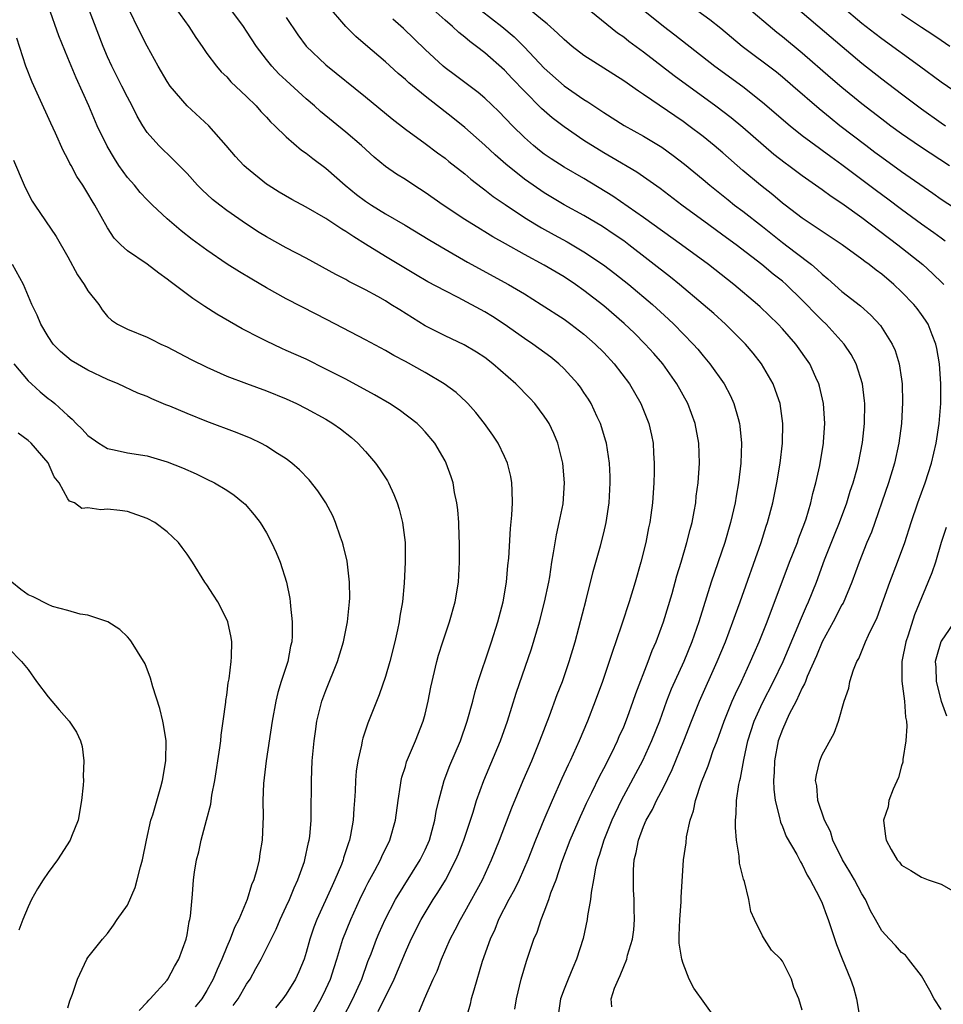
# Model space of a CAD drawing. Units: inches. Extents: x 2631000 to 2634000, y 1434000 to 1437000.
# Drawn here: x 2631592 to 2631685, y 1434778 to 1434878 of the extents above; entities that cross this region are included whole.
import ezdxf

# ---------------------------------------------------------------- set-up
doc = ezdxf.new("R2010")
doc.units = ezdxf.units.IN
doc.header["$MEASUREMENT"] = 0
doc.layers.add('LD26311434_2ft', color=118, linetype='Continuous')

msp = doc.modelspace()

# ---------------------------------------------------------------- linework, layer by layer
at = {"layer": 'LD26311434_2ft'}
for points, elevation in [([(2631628.275, 1434777.725), (2631629.874, 1434781), (2631631, 1434783.717), (2631631.584, 1434785), (2631632.592, 1434787), (2631633.797, 1434789), (2631634.28, 1434789.72), (2631635.032, 1434790.968), (2631636.104, 1434793), (2631636.37, 1434793.63), (2631636.89, 1434795), (2631637.825, 1434797.825), (2631638.184, 1434799), (2631638.911, 1434801), (2631640.595, 1434805), (2631641.303, 1434807), (2631642.18, 1434809.82), (2631643.726, 1434814.274), (2631644.529, 1434817), (2631645.034, 1434818.966), (2631645.448, 1434821), (2631645.545, 1434821.545), (2631645.763, 1434823), (2631645.94, 1434823.94), (2631646.221, 1434825.779), (2631646.509, 1434827), (2631646.888, 1434828.888), (2631647.053, 1434831), (2631646.872, 1434833), (2631646.377, 1434835), (2631645.973, 1434835.973), (2631645.49, 1434837), (2631645.305, 1434837.305), (2631645, 1434837.745), (2631644.058, 1434839), (2631643.552, 1434839.552), (2631642.136, 1434841), (2631639.833, 1434843), (2631639, 1434843.636), (2631638.172, 1434844.172), (2631636.927, 1434844.927), (2631635, 1434845.813), (2631633, 1434846.847), (2631630.435, 1434848.435), (2631629.554, 1434849), (2631629, 1434849.337), (2631628.223, 1434849.777), (2631627, 1434850.448), (2631625.314, 1434851.314), (2631625, 1434851.503), (2631624.011, 1434852.011), (2631621, 1434853.656), (2631619, 1434854.706), (2631617, 1434855.806), (2631616.257, 1434856.257), (2631615, 1434857.067), (2631613, 1434858.469), (2631612.297, 1434859), (2631611.58, 1434859.58), (2631610.527, 1434860.527), (2631610.062, 1434861), (2631609, 1434862.178), (2631607.6, 1434863.6), (2631606.144, 1434865), (2631605, 1434866.317), (2631604.564, 1434867), (2631603.977, 1434867.977), (2631603.47, 1434869), (2631603, 1434869.865), (2631602.447, 1434871), (2631601.441, 1434873), (2631601, 1434873.942), (2631600.548, 1434875), (2631598.47, 1434880.47)], 11116), ([(2631607, 1434880.053), (2631609.182, 1434877), (2631609.895, 1434875.895), (2631610.525, 1434875), (2631611, 1434874.293), (2631611.956, 1434873), (2631612.44, 1434872.44), (2631613, 1434871.914), (2631613.424, 1434871.424), (2631614.449, 1434870.449), (2631615, 1434869.954), (2631615.961, 1434869), (2631616.444, 1434868.444), (2631617, 1434867.875), (2631617.411, 1434867.411), (2631617.852, 1434867), (2631619, 1434865.874), (2631620.549, 1434864.549), (2631621, 1434864.246), (2631621.685, 1434863.685), (2631623, 1434862.718), (2631624.948, 1434861), (2631626.079, 1434860.079), (2631627, 1434859.382), (2631627.581, 1434859), (2631629, 1434858.135), (2631630.986, 1434856.986), (2631633.467, 1434855.466), (2631635, 1434854.547), (2631637.267, 1434853.267), (2631641.4, 1434851), (2631643, 1434850.042), (2631644.682, 1434849), (2631647, 1434847.491), (2631647.683, 1434847), (2631649, 1434845.99), (2631650.133, 1434845), (2631651, 1434844.134), (2631652.059, 1434843), (2631653.591, 1434841), (2631654.741, 1434839), (2631655.531, 1434837), (2631655.803, 1434835.803), (2631655.962, 1434835), (2631656.01, 1434833.99), (2631656.085, 1434833), (2631656.075, 1434832.075), (2631656.036, 1434831), (2631655.893, 1434829), (2631655.736, 1434827.736), (2631655.631, 1434827), (2631655.516, 1434826.484), (2631655.229, 1434825), (2631654.715, 1434823), (2631654.146, 1434821), (2631653.553, 1434819), (2631652.86, 1434816.86), (2631652.219, 1434815), (2631651.893, 1434814.107), (2631651.543, 1434813), (2631650.865, 1434811), (2631650.133, 1434809), (2631649.355, 1434807), (2631648.524, 1434805), (2631647.615, 1434803), (2631647.41, 1434802.59), (2631646.778, 1434801.222), (2631645.792, 1434799), (2631644.959, 1434797.041), (2631644.13, 1434795), (2631643.343, 1434793), (2631642.466, 1434791), (2631641.995, 1434790.005), (2631641.445, 1434789), (2631640.4, 1434787), (2631640.005, 1434785.995), (2631639.532, 1434785), (2631638.748, 1434782.748), (2631637.885, 1434779.885), (2631637.644, 1434779), (2631637.52, 1434778.48), (2631637, 1434776.607)], 11120), ([(2631685, 1434777.936), (2631684.285, 1434779), (2631683.837, 1434779.837), (2631683, 1434781.332), (2631681.712, 1434783), (2631681.387, 1434783.387), (2631681, 1434783.68), (2631680.378, 1434784.378), (2631679.77, 1434785), (2631679, 1434785.839), (2631678.38, 1434787), (2631677.877, 1434787.877), (2631677.374, 1434789), (2631677, 1434789.597), (2631676.252, 1434791), (2631675.797, 1434791.797), (2631675.059, 1434793), (2631674.072, 1434795), (2631673.857, 1434795.857), (2631673.243, 1434797), (2631672.569, 1434799), (2631672.454, 1434800.454), (2631672.344, 1434801), (2631672.43, 1434801.569), (2631672.75, 1434803), (2631673, 1434803.586), (2631674.227, 1434805.773), (2631674.656, 1434807), (2631675.223, 1434809), (2631675.686, 1434810.315), (2631675.805, 1434811), (2631676.16, 1434812.16), (2631676.491, 1434813), (2631676.68, 1434813.32), (2631677.372, 1434815), (2631677.662, 1434815.662), (2631678.559, 1434817.441), (2631679.817, 1434821), (2631680.585, 1434823), (2631681.317, 1434825), (2631681.963, 1434827), (2631682.64, 1434829), (2631683.366, 1434831), (2631684.019, 1434833), (2631684.491, 1434835), (2631684.796, 1434837), (2631684.951, 1434839), (2631684.966, 1434841), (2631684.829, 1434843), (2631684.564, 1434844.564), (2631684.465, 1434845), (2631684.083, 1434845.918), (2631683.669, 1434847), (2631683.412, 1434847.413), (2631683, 1434847.991), (2631682.578, 1434848.578), (2631682.244, 1434849), (2631681, 1434850.275), (2631680.23, 1434851), (2631679, 1434852.035), (2631678.442, 1434852.442), (2631677.746, 1434853), (2631677.311, 1434853.311), (2631677, 1434853.558), (2631675.009, 1434855), (2631673.812, 1434855.812), (2631673, 1434856.335), (2631672.614, 1434856.614), (2631672.003, 1434857), (2631671, 1434857.678), (2631669.27, 1434859), (2631669, 1434859.209), (2631668.031, 1434860.031), (2631666.778, 1434861), (2631665, 1434862.503), (2631663, 1434864.259), (2631662.132, 1434865), (2631661, 1434865.917), (2631659.574, 1434867), (2631659, 1434867.42), (2631655, 1434870.143), (2631654.481, 1434870.481), (2631653, 1434871.532), (2631649, 1434874.096), (2631647.816, 1434875), (2631647, 1434875.677), (2631646.342, 1434876.342), (2631645.284, 1434877.284), (2631645, 1434877.507), (2631642.009, 1434880.009)], 11134), ([(2631624.677, 1434777), (2631625.711, 1434779), (2631626.603, 1434781), (2631627.237, 1434782.763), (2631627.542, 1434783.542), (2631628.079, 1434785), (2631628.35, 1434785.65), (2631628.955, 1434787), (2631629.992, 1434789), (2631632.501, 1434793), (2631633, 1434794.035), (2631633.424, 1434795), (2631633.978, 1434797), (2631634.116, 1434797.884), (2631634.378, 1434799), (2631634.908, 1434801), (2631635.485, 1434802.516), (2631636.543, 1434805), (2631637.241, 1434807), (2631637.792, 1434809), (2631638.033, 1434809.966), (2631638.351, 1434811), (2631639.504, 1434814.496), (2631639.686, 1434815), (2631640.323, 1434817), (2631640.86, 1434819), (2631641.2, 1434821), (2631641.333, 1434822.667), (2631641.415, 1434823.415), (2631641.595, 1434826.404), (2631641.745, 1434827.745), (2631641.812, 1434829), (2631641.749, 1434830.251), (2631641.745, 1434831), (2631641.637, 1434831.638), (2631641.301, 1434833), (2631641, 1434833.675), (2631640.36, 1434835), (2631639.824, 1434835.824), (2631638.971, 1434837), (2631638.11, 1434838.109), (2631637.303, 1434839), (2631637.154, 1434839.154), (2631636.112, 1434840.112), (2631634.908, 1434841), (2631633, 1434842.13), (2631631, 1434843.253), (2631629.848, 1434843.848), (2631629, 1434844.358), (2631627, 1434845.418), (2631623.979, 1434847), (2631622.002, 1434848.002), (2631619, 1434849.555), (2631617, 1434850.68), (2631615.53, 1434851.53), (2631614.283, 1434852.283), (2631613.063, 1434853.063), (2631611, 1434854.454), (2631609.534, 1434855.534), (2631608.416, 1434856.416), (2631607.714, 1434857), (2631607, 1434857.624), (2631605.53, 1434859), (2631605, 1434859.518), (2631604.284, 1434860.284), (2631603.699, 1434861), (2631603, 1434861.794), (2631602.137, 1434863), (2631601.686, 1434863.686), (2631600.946, 1434864.946), (2631599.962, 1434867), (2631599.104, 1434869), (2631597.823, 1434871.823), (2631597, 1434873.862), (2631596.078, 1434876.079), (2631595.026, 1434879.026)], 11114), ([(2631632.37, 1434777.63), (2631632.932, 1434779), (2631633.818, 1434781), (2631634.196, 1434781.804), (2631634.658, 1434783), (2631635.531, 1434785), (2631636.036, 1434785.964), (2631636.554, 1434787), (2631637, 1434787.76), (2631638.789, 1434791), (2631639.697, 1434793), (2631640.483, 1434795), (2631641.731, 1434798.269), (2631642.869, 1434801), (2631643.732, 1434803), (2631644.562, 1434805), (2631645.513, 1434807.513), (2631646.31, 1434809.69), (2631646.828, 1434811), (2631647.521, 1434813), (2631648.101, 1434815), (2631649.208, 1434819.208), (2631649.914, 1434822.086), (2631650.649, 1434824.649), (2631651, 1434825.983), (2631651.247, 1434827), (2631651.554, 1434829), (2631651.649, 1434831), (2631651.635, 1434831.635), (2631651.565, 1434833), (2631651.261, 1434835), (2631651.21, 1434835.21), (2631650.66, 1434837), (2631650.341, 1434837.659), (2631649.724, 1434839), (2631649.45, 1434839.45), (2631649, 1434840.129), (2631648.649, 1434840.648), (2631648.378, 1434841), (2631647, 1434842.504), (2631646.481, 1434843), (2631645.659, 1434843.659), (2631643.836, 1434845), (2631643, 1434845.555), (2631640.969, 1434847), (2631639.778, 1434847.778), (2631639, 1434848.248), (2631636.311, 1434849.689), (2631635, 1434850.346), (2631633.282, 1434851.282), (2631632.016, 1434852.016), (2631629, 1434853.832), (2631627, 1434855.078), (2631625.794, 1434855.794), (2631625, 1434856.357), (2631624.588, 1434856.587), (2631623, 1434857.636), (2631621, 1434858.785), (2631619.553, 1434859.553), (2631618.302, 1434860.302), (2631617.184, 1434861), (2631617, 1434861.128), (2631615, 1434862.76), (2631614.742, 1434863), (2631613.901, 1434863.901), (2631612.957, 1434865), (2631611.185, 1434867), (2631609, 1434869.013), (2631607.305, 1434871), (2631607, 1434871.452), (2631606.082, 1434873), (2631605, 1434875.023), (2631604.33, 1434876.33), (2631603.008, 1434879.008)], 11118), ([(2631642.041, 1434777.959), (2631642.195, 1434779), (2631642.685, 1434781), (2631643.207, 1434782.793), (2631643.955, 1434785), (2631644.268, 1434785.732), (2631644.684, 1434787), (2631645, 1434787.768), (2631645.459, 1434789), (2631645.672, 1434789.672), (2631646.187, 1434791), (2631646.776, 1434792.776), (2631647.603, 1434795), (2631648.634, 1434797.366), (2631649, 1434798.124), (2631649.269, 1434798.731), (2631649.804, 1434799.804), (2631650.573, 1434801.427), (2631651, 1434802.219), (2631651.796, 1434803.796), (2631652.372, 1434805), (2631652.556, 1434805.444), (2631653, 1434806.42), (2631653.383, 1434807.383), (2631653.965, 1434809), (2631654.221, 1434809.778), (2631655.474, 1434813), (2631655.883, 1434814.117), (2631656.265, 1434815), (2631657.004, 1434817), (2631657.871, 1434819.871), (2631658.356, 1434821.645), (2631658.778, 1434823), (2631659.375, 1434825), (2631659.688, 1434826.312), (2631659.891, 1434827), (2631660.109, 1434828.109), (2631660.256, 1434829), (2631660.321, 1434829.679), (2631660.499, 1434831), (2631660.632, 1434833), (2631660.566, 1434835), (2631660.201, 1434837), (2631659.472, 1434839), (2631658.361, 1434841), (2631656.935, 1434843), (2631656.034, 1434844.034), (2631655.166, 1434845), (2631654.08, 1434846.08), (2631653.064, 1434847.064), (2631651, 1434848.853), (2631649, 1434850.391), (2631648.141, 1434851), (2631647, 1434851.759), (2631645, 1434852.962), (2631643, 1434854.018), (2631641.082, 1434855.082), (2631639.811, 1434855.811), (2631639, 1434856.315), (2631638.563, 1434856.563), (2631637, 1434857.56), (2631634.824, 1434859), (2631633, 1434860.273), (2631631.846, 1434861), (2631631, 1434861.568), (2631630.117, 1434862.117), (2631629, 1434862.904), (2631627.847, 1434863.847), (2631626.572, 1434865), (2631625, 1434866.341), (2631622.442, 1434868.442), (2631621.842, 1434869), (2631621, 1434869.728), (2631619, 1434871.553), (2631618.248, 1434872.248), (2631617.548, 1434873), (2631617, 1434873.68), (2631615.989, 1434875), (2631615, 1434876.548), (2631614.689, 1434877), (2631613.216, 1434879)], 11122), ([(2631651.806, 1434778.194), (2631651.752, 1434779), (2631652.075, 1434780.075), (2631652.473, 1434781), (2631652.65, 1434781.35), (2631653, 1434782.276), (2631653.311, 1434783), (2631653.386, 1434783.386), (2631653.894, 1434785), (2631654.041, 1434785.959), (2631654.105, 1434787), (2631654.063, 1434788.063), (2631654.068, 1434789), (2631654.002, 1434790.002), (2631653.975, 1434791), (2631653.99, 1434791.99), (2631654.065, 1434793), (2631654.265, 1434793.735), (2631654.487, 1434795), (2631655, 1434796.383), (2631655.26, 1434797), (2631655.912, 1434798.088), (2631656.321, 1434799), (2631657, 1434800.298), (2631657.884, 1434802.116), (2631659.068, 1434805), (2631659.846, 1434807), (2631660.652, 1434809), (2631662.437, 1434813), (2631663.257, 1434815), (2631664.015, 1434817), (2631664.263, 1434817.737), (2631664.735, 1434819), (2631666.848, 1434825), (2631667.36, 1434826.64), (2631667.486, 1434827), (2631668.014, 1434829), (2631668.432, 1434831), (2631668.759, 1434833), (2631668.991, 1434835), (2631669.036, 1434837), (2631668.754, 1434839), (2631668.316, 1434840.315), (2631668.048, 1434841), (2631666.903, 1434843), (2631666.064, 1434844.064), (2631665.282, 1434845), (2631663.261, 1434847), (2631662.069, 1434848.069), (2631661.002, 1434849), (2631658.635, 1434851), (2631657.735, 1434851.735), (2631653.534, 1434855), (2631653, 1434855.394), (2631652.052, 1434856.052), (2631650.852, 1434856.852), (2631649, 1434857.94), (2631647, 1434859.043), (2631645, 1434860.242), (2631643.872, 1434861), (2631643, 1434861.617), (2631641.13, 1434863.129), (2631640.061, 1434864.061), (2631639, 1434865.051), (2631637, 1434866.835), (2631635.802, 1434867.802), (2631633, 1434869.978), (2631631.339, 1434871.339), (2631631, 1434871.659), (2631630.263, 1434872.263), (2631629, 1434873.445), (2631627, 1434875.167), (2631626, 1434876), (2631625, 1434877.005), (2631623.149, 1434879.148)], 11126), ([(2631671, 1434777.853), (2631670.656, 1434779), (2631670.149, 1434780.149), (2631669.896, 1434781), (2631669, 1434782.809), (2631668.832, 1434783), (2631667.907, 1434783.907), (2631667.197, 1434785), (2631667, 1434785.361), (2631666.189, 1434787), (2631665.814, 1434787.814), (2631665.625, 1434789), (2631665.162, 1434790.838), (2631665.075, 1434791.075), (2631664.688, 1434792.688), (2631664.635, 1434793.365), (2631664.37, 1434795), (2631664.254, 1434796.254), (2631664.257, 1434797), (2631664.344, 1434797.656), (2631664.371, 1434799), (2631664.59, 1434800.59), (2631664.691, 1434801), (2631664.769, 1434801.231), (2631665.094, 1434803.094), (2631665.511, 1434805), (2631666.154, 1434807), (2631667, 1434808.844), (2631668.102, 1434811), (2631669.066, 1434813), (2631670.594, 1434816.594), (2631670.823, 1434817.177), (2631671.418, 1434818.582), (2631671.626, 1434819), (2631672.42, 1434821), (2631673.25, 1434823.25), (2631674.24, 1434825.76), (2631674.754, 1434827), (2631675.488, 1434829), (2631675.834, 1434830.166), (2631676.116, 1434831), (2631676.555, 1434832.555), (2631676.67, 1434833), (2631677.078, 1434835.078), (2631677.274, 1434837), (2631677.295, 1434839), (2631677.275, 1434839.275), (2631677.065, 1434841), (2631676.431, 1434843), (2631675.93, 1434843.93), (2631675.217, 1434845), (2631673.399, 1434847), (2631673, 1434847.375), (2631672.187, 1434848.187), (2631671.434, 1434849), (2631671, 1434849.436), (2631669.375, 1434851), (2631669, 1434851.319), (2631668.055, 1434852.055), (2631666.909, 1434853), (2631664.334, 1434855), (2631663, 1434855.983), (2631661.585, 1434857), (2631658.871, 1434859), (2631656.675, 1434860.675), (2631654.317, 1434862.317), (2631651.811, 1434863.811), (2631651, 1434864.269), (2631649, 1434865.516), (2631647, 1434866.877), (2631645.8, 1434867.801), (2631645, 1434868.502), (2631644.737, 1434868.737), (2631643, 1434870.493), (2631641.765, 1434871.766), (2631641, 1434872.586), (2631639, 1434874.356), (2631638.184, 1434875), (2631637.498, 1434875.498), (2631637, 1434875.933), (2631636.393, 1434876.393), (2631635.753, 1434877), (2631635, 1434877.633), (2631633.485, 1434879)], 11130), ([(2631649.142, 1434879), (2631652.379, 1434876.379), (2631653, 1434875.961), (2631653.527, 1434875.526), (2631655, 1434874.448), (2631658.076, 1434872.076), (2631662.284, 1434869), (2631663.821, 1434867.821), (2631665, 1434866.847), (2631668.145, 1434864.145), (2631669.267, 1434863.267), (2631669.646, 1434863), (2631671, 1434861.982), (2631673, 1434860.575), (2631673.897, 1434859.896), (2631675, 1434859.182), (2631677, 1434857.746), (2631680.636, 1434855), (2631683.136, 1434853), (2631684.121, 1434852.121), (2631685.14, 1434851.14), (2631685.269, 1434851)], 11136), ([(2631687, 1434858.254), (2631685, 1434859.572), (2631684.17, 1434860.17), (2631681, 1434862.365), (2631679, 1434863.79), (2631678.317, 1434864.317), (2631677.393, 1434865), (2631674.798, 1434867), (2631673.794, 1434867.794), (2631672.69, 1434868.69), (2631670.051, 1434871), (2631669, 1434871.892), (2631668.387, 1434872.387), (2631664.94, 1434875), (2631662.8, 1434876.8), (2631661.689, 1434877.689), (2631659.866, 1434879)], 11140), ([(2631665.178, 1434879.178), (2631668.432, 1434876.432), (2631669, 1434875.997), (2631671, 1434874.353), (2631673.853, 1434871.853), (2631675, 1434870.877), (2631677, 1434869.242), (2631679, 1434867.686), (2631679.914, 1434867), (2631681, 1434866.208), (2631682.894, 1434864.894), (2631685.833, 1434863)], 11142), ([(2631670.331, 1434879), (2631673.916, 1434875.916), (2631677, 1434873.322), (2631679, 1434871.744), (2631681, 1434870.224), (2631683, 1434868.716), (2631685, 1434867.297), (2631685.445, 1434867)], 11144), ([(2631687, 1434870.011), (2631685, 1434871.394), (2631682.808, 1434873), (2631679, 1434875.756), (2631678.294, 1434876.293), (2631677, 1434877.306), (2631675.021, 1434879)], 11146), ([(2631619, 1434877.913), (2631620.155, 1434876.155), (2631621.006, 1434875.006), (2631623, 1434873.134), (2631627, 1434869.899), (2631629.688, 1434867.687), (2631631, 1434866.671), (2631633, 1434865.207), (2631634.256, 1434864.256), (2631635, 1434863.716), (2631635.389, 1434863.389), (2631637, 1434862.138), (2631637.606, 1434861.606), (2631638.738, 1434860.738), (2631639, 1434860.557), (2631639.862, 1434859.862), (2631641.047, 1434859.047), (2631643, 1434857.755), (2631644.22, 1434857), (2631644.706, 1434856.706), (2631645.992, 1434855.992), (2631647.295, 1434855.294), (2631649, 1434854.29), (2631650.973, 1434852.973), (2631652.11, 1434852.11), (2631653.506, 1434851), (2631655.897, 1434849), (2631657.52, 1434847.52), (2631658.069, 1434847), (2631660, 1434845), (2631660.466, 1434844.466), (2631661, 1434843.8), (2631661.697, 1434843), (2631663.111, 1434841), (2631663.77, 1434839.77), (2631664.112, 1434839), (2631664.522, 1434837.479), (2631664.671, 1434837), (2631664.717, 1434836.717), (2631664.873, 1434835), (2631664.817, 1434833), (2631664.585, 1434831), (2631664.336, 1434829.664), (2631664.234, 1434829), (2631663.781, 1434827), (2631663.203, 1434825), (2631661.811, 1434821), (2631660.575, 1434817), (2631659.885, 1434815), (2631659.074, 1434813), (2631657.803, 1434810.197), (2631657.33, 1434809), (2631656.599, 1434807), (2631655.816, 1434805), (2631654.89, 1434803), (2631652.737, 1434799), (2631651.8, 1434797), (2631650.991, 1434795), (2631650.535, 1434793.465), (2631650.369, 1434793), (2631650.17, 1434792.17), (2631649.973, 1434791), (2631649.734, 1434789.734), (2631649.672, 1434789), (2631649.371, 1434787.371), (2631649.332, 1434787), (2631648.905, 1434785.095), (2631648.239, 1434783), (2631647.863, 1434782.137), (2631647.405, 1434781), (2631647, 1434779.968), (2631646.642, 1434779), (2631646.424, 1434777.576)], 11124), ([(2631638.632, 1434878.632), (2631640.715, 1434877), (2631641.952, 1434875.952), (2631643, 1434874.914), (2631645, 1434872.795), (2631647, 1434871.034), (2631649, 1434869.64), (2631649.4, 1434869.399), (2631651, 1434868.33), (2631653.041, 1434867.041), (2631655, 1434865.939), (2631656.833, 1434864.832), (2631658.003, 1434864.003), (2631659.133, 1434863.133), (2631661, 1434861.585), (2631661.683, 1434861), (2631663.518, 1434859.518), (2631664.179, 1434859), (2631665, 1434858.388), (2631667, 1434856.829), (2631669, 1434855.22), (2631670.273, 1434854.273), (2631671.914, 1434853), (2631672.51, 1434852.51), (2631673, 1434852.031), (2631673.579, 1434851.579), (2631675, 1434850.306), (2631676.857, 1434848.857), (2631677.918, 1434847.918), (2631678.882, 1434846.882), (2631680.068, 1434845), (2631680.354, 1434844.354), (2631680.77, 1434843), (2631681, 1434841.473), (2631681.066, 1434841), (2631681.113, 1434839.113), (2631680.989, 1434837), (2631680.727, 1434835), (2631680.298, 1434833), (2631679.69, 1434831), (2631677.957, 1434826.044), (2631677.517, 1434825), (2631676.728, 1434823), (2631676.008, 1434821), (2631675.112, 1434818.888), (2631675, 1434818.711), (2631674.105, 1434817), (2631673, 1434814.969), (2631672.441, 1434813.559), (2631671.505, 1434811.505), (2631671.309, 1434811), (2631671.237, 1434810.763), (2631671, 1434810.353), (2631670.374, 1434809), (2631669.687, 1434807.687), (2631669, 1434806.161), (2631668.581, 1434805), (2631668.193, 1434803), (2631668.152, 1434801.848), (2631668.1, 1434801), (2631668.129, 1434800.129), (2631668.275, 1434799), (2631668.718, 1434797.282), (2631668.797, 1434796.797), (2631669, 1434796.355), (2631669.376, 1434795.376), (2631670.444, 1434793.556), (2631670.813, 1434792.813), (2631671, 1434792.526), (2631671.481, 1434791.481), (2631671.807, 1434791), (2631672.709, 1434789.291), (2631673, 1434788.651), (2631673.43, 1434787.43), (2631673.606, 1434787), (2631674.462, 1434784.462), (2631675.018, 1434783.017), (2631675.846, 1434781), (2631676.145, 1434780.145), (2631676.478, 1434779), (2631676.773, 1434777.227)], 11132), ([(2631654.803, 1434878.803), (2631657, 1434877.028), (2631658.154, 1434876.154), (2631662.193, 1434873), (2631665, 1434870.942), (2631667, 1434869.376), (2631669.778, 1434867), (2631671, 1434866.02), (2631672.729, 1434864.729), (2631673, 1434864.548), (2631673.887, 1434863.887), (2631675, 1434863.098), (2631678.461, 1434860.461), (2631679.62, 1434859.62), (2631681, 1434858.579), (2631683, 1434857.122), (2631684.243, 1434856.244), (2631685, 1434855.687), (2631685.411, 1434855.411)], 11138), ([(2631685.878, 1434875), (2631685, 1434875.578), (2631684.164, 1434876.164), (2631683, 1434876.907), (2631681, 1434878.262)], 11148), ([(2631662.301, 1434777), (2631660.061, 1434780.061), (2631659.587, 1434781), (2631659, 1434782.555), (2631658.853, 1434783), (2631658.609, 1434784.609), (2631658.599, 1434785.401), (2631658.647, 1434787), (2631658.787, 1434788.787), (2631658.783, 1434789.217), (2631659.041, 1434793), (2631659.287, 1434794.713), (2631659.338, 1434795.338), (2631659.705, 1434797), (2631660.042, 1434797.959), (2631660.234, 1434799), (2631660.832, 1434800.832), (2631661.508, 1434802.492), (2631661.669, 1434803), (2631662.035, 1434804.035), (2631662.411, 1434805), (2631663.139, 1434807), (2631663.942, 1434809), (2631664.26, 1434809.74), (2631664.872, 1434811), (2631665.792, 1434813), (2631666.15, 1434813.85), (2631666.66, 1434815), (2631667.47, 1434817), (2631669.714, 1434823), (2631670.504, 1434825), (2631670.628, 1434825.372), (2631671.252, 1434827), (2631671.377, 1434827.377), (2631671.859, 1434829), (2631672.068, 1434829.932), (2631672.363, 1434831), (2631672.756, 1434832.756), (2631673.132, 1434835), (2631673.144, 1434835.144), (2631673.26, 1434837), (2631673.14, 1434839), (2631672.745, 1434840.745), (2631672.671, 1434841), (2631672.368, 1434841.632), (2631671.746, 1434843), (2631670.342, 1434845), (2631669, 1434846.532), (2631668.57, 1434847), (2631666.75, 1434848.75), (2631666.472, 1434849), (2631664.086, 1434851), (2631661.549, 1434853), (2631658.834, 1434855), (2631655, 1434857.768), (2631651.899, 1434859.899), (2631649, 1434861.672), (2631647, 1434862.841), (2631645.678, 1434863.678), (2631645, 1434864.152), (2631644.519, 1434864.519), (2631643.925, 1434865), (2631643, 1434865.822), (2631641.795, 1434867), (2631640.427, 1434868.427), (2631639, 1434869.786), (2631638.345, 1434870.345), (2631636.068, 1434872.068), (2631635, 1434872.851), (2631634.82, 1434873), (2631633, 1434874.672), (2631630.818, 1434876.818), (2631629.746, 1434877.746)], 11128), ([(2631621.364, 1434777), (2631622.517, 1434779), (2631623, 1434779.963), (2631623.472, 1434781), (2631623.834, 1434782.166), (2631624.112, 1434783), (2631624.709, 1434785), (2631625.501, 1434787), (2631626.426, 1434789), (2631627, 1434790.192), (2631627.267, 1434790.733), (2631627.929, 1434791.929), (2631628.488, 1434793), (2631628.635, 1434793.364), (2631629.437, 1434795), (2631630.017, 1434797), (2631630.288, 1434799), (2631630.528, 1434800.528), (2631630.581, 1434801), (2631630.653, 1434801.347), (2631631, 1434802.419), (2631631.127, 1434802.873), (2631632.021, 1434805), (2631632.809, 1434807), (2631633, 1434807.71), (2631633.315, 1434809), (2631633.583, 1434810.417), (2631634.17, 1434813), (2631634.349, 1434813.651), (2631634.766, 1434815), (2631635.444, 1434817), (2631636.006, 1434819), (2631636.343, 1434821), (2631636.468, 1434823), (2631636.456, 1434825), (2631636.418, 1434825.582), (2631636.374, 1434827), (2631636.288, 1434828.288), (2631636.188, 1434829), (2631635.967, 1434830.033), (2631635.812, 1434831), (2631635.619, 1434831.619), (2631635.12, 1434833), (2631635, 1434833.23), (2631633.96, 1434835), (2631633, 1434836.151), (2631632.596, 1434836.596), (2631632.179, 1434837), (2631630.365, 1434838.366), (2631629.404, 1434839), (2631627.883, 1434839.883), (2631625, 1434841.442), (2631623, 1434842.477), (2631621, 1434843.461), (2631619, 1434844.363), (2631618.551, 1434844.551), (2631617, 1434845.276), (2631616.405, 1434845.595), (2631614.544, 1434846.544), (2631612.013, 1434848.014), (2631610.785, 1434848.785), (2631610.481, 1434849), (2631609.577, 1434849.577), (2631607.302, 1434851.302), (2631607, 1434851.552), (2631606.145, 1434852.145), (2631605, 1434853.04), (2631603, 1434854.398), (2631602.319, 1434855), (2631601.653, 1434855.653), (2631601, 1434856.723), (2631599.715, 1434859), (2631599.428, 1434859.427), (2631599, 1434860.181), (2631598.486, 1434861), (2631597.891, 1434861.891), (2631597.315, 1434863), (2631597.198, 1434863.198), (2631597, 1434863.627), (2631596.514, 1434864.514), (2631595.739, 1434866.261), (2631595.263, 1434867.263), (2631594.07, 1434869.93), (2631593.395, 1434871.395), (2631592.754, 1434873), (2631591.84, 1434875.84)], 11112), ([(2631591.531, 1434863.531), (2631592.584, 1434861), (2631593, 1434860.171), (2631593.412, 1434859.412), (2631593.666, 1434859), (2631595.829, 1434855.829), (2631597, 1434853.8), (2631597.966, 1434851.966), (2631598.631, 1434851), (2631599, 1434850.364), (2631600.122, 1434849), (2631600.454, 1434848.454), (2631601, 1434847.781), (2631601.401, 1434847.401), (2631602.01, 1434847), (2631603, 1434846.507), (2631605, 1434845.693), (2631605.45, 1434845.45), (2631606.365, 1434845), (2631607, 1434844.715), (2631609.425, 1434843.425), (2631611, 1434842.66), (2631613, 1434841.773), (2631615, 1434841.007), (2631617, 1434840.278), (2631619, 1434839.466), (2631620.019, 1434839), (2631621, 1434838.513), (2631623, 1434837.417), (2631623.689, 1434837), (2631624.451, 1434836.451), (2631625.57, 1434835.57), (2631626.227, 1434835), (2631627, 1434834.173), (2631628.005, 1434833), (2631628.413, 1434832.413), (2631629.195, 1434831.195), (2631629.298, 1434831), (2631629.834, 1434829.834), (2631630.167, 1434829), (2631630.363, 1434828.362), (2631630.718, 1434827), (2631630.97, 1434825), (2631630.997, 1434822.997), (2631630.895, 1434820.895), (2631630.7, 1434819), (2631630.435, 1434817.565), (2631630.366, 1434817), (2631630.208, 1434816.208), (2631629.928, 1434815), (2631629.423, 1434813), (2631629, 1434811.499), (2631628.368, 1434809.632), (2631627.226, 1434806.774), (2631626.711, 1434805.289), (2631626.64, 1434805), (2631626.568, 1434804.568), (2631626.202, 1434803), (2631626.058, 1434801.942), (2631625.983, 1434801), (2631625.948, 1434799.948), (2631625.89, 1434799), (2631625.814, 1434798.186), (2631625.747, 1434797), (2631625.481, 1434795.481), (2631625.373, 1434795), (2631625.266, 1434794.734), (2631624.782, 1434793.218), (2631624.728, 1434793), (2631624.556, 1434792.556), (2631623.904, 1434791), (2631623.611, 1434790.389), (2631622.065, 1434787), (2631621.775, 1434786.225), (2631621.362, 1434785), (2631621, 1434783.657), (2631620.793, 1434783), (2631620.273, 1434781.727), (2631619.935, 1434781), (2631619, 1434779.487), (2631618.649, 1434779), (2631617.915, 1434778.085)], 11110), ([(2631613.658, 1434778.342), (2631614.155, 1434779), (2631615, 1434780.479), (2631615.35, 1434781), (2631615.947, 1434782.053), (2631616.458, 1434783), (2631617.974, 1434786.026), (2631618.384, 1434787), (2631619, 1434788.294), (2631619.315, 1434789), (2631619.797, 1434790.203), (2631620.178, 1434791), (2631620.831, 1434792.831), (2631620.885, 1434793), (2631621.25, 1434794.75), (2631621.319, 1434795), (2631621.364, 1434795.364), (2631621.502, 1434797), (2631621.519, 1434797.52), (2631621.537, 1434801), (2631621.626, 1434803), (2631621.801, 1434805), (2631621.949, 1434805.949), (2631622.085, 1434807), (2631622.596, 1434809), (2631623, 1434810.076), (2631624.172, 1434813), (2631624.768, 1434815), (2631625.174, 1434817), (2631625.385, 1434819), (2631625.395, 1434819.395), (2631625.374, 1434821), (2631625.123, 1434823.123), (2631624.744, 1434824.744), (2631624.668, 1434825), (2631624.475, 1434825.525), (2631623.978, 1434827), (2631623.685, 1434827.685), (2631622.997, 1434828.997), (2631622.199, 1434830.199), (2631621.303, 1434831.303), (2631620.327, 1434832.327), (2631619.558, 1434833), (2631619, 1434833.421), (2631617.86, 1434834.14), (2631617, 1434834.705), (2631616.446, 1434835), (2631615.465, 1434835.465), (2631614.06, 1434836.06), (2631611, 1434837.207), (2631609, 1434837.99), (2631607.277, 1434838.723), (2631606.874, 1434838.874), (2631605.469, 1434839.469), (2631605, 1434839.701), (2631604.059, 1434840.059), (2631602.057, 1434841), (2631601, 1434841.41), (2631599, 1434842.349), (2631597.342, 1434843.342), (2631596.248, 1434844.248), (2631595.511, 1434845), (2631595, 1434845.767), (2631594.261, 1434847), (2631593.907, 1434847.907), (2631593.38, 1434849), (2631592.529, 1434851), (2631591.416, 1434853)], 11108), ([(2631591.566, 1434843), (2631593, 1434841.305), (2631593.314, 1434841), (2631594.198, 1434840.198), (2631595, 1434839.525), (2631595.312, 1434839.312), (2631595.685, 1434839), (2631597, 1434837.786), (2631597.439, 1434837.439), (2631597.847, 1434837), (2631598.428, 1434836.428), (2631599, 1434835.775), (2631600.098, 1434835), (2631601, 1434834.457), (2631601.652, 1434834.348), (2631603, 1434834.042), (2631605, 1434833.732), (2631607, 1434833.141), (2631608.534, 1434832.533), (2631609.907, 1434831.907), (2631611, 1434831.389), (2631611.781, 1434831), (2631613, 1434830.27), (2631613.752, 1434829.752), (2631614.706, 1434829), (2631614.857, 1434828.857), (2631615.768, 1434827.768), (2631616.365, 1434827), (2631617, 1434825.963), (2631617.521, 1434825), (2631617.981, 1434823.981), (2631618.379, 1434823), (2631619.023, 1434821), (2631619.366, 1434819.365), (2631619.411, 1434819), (2631619.424, 1434818.576), (2631619.606, 1434817), (2631619.6, 1434815.6), (2631619.554, 1434815), (2631619.443, 1434814.557), (2631619.149, 1434813), (2631618.488, 1434811), (2631618.138, 1434809.862), (2631617.94, 1434809), (2631617.582, 1434807), (2631616.992, 1434803), (2631616.702, 1434800.702), (2631616.625, 1434799), (2631616.659, 1434797.341), (2631616.624, 1434796.624), (2631616.582, 1434795), (2631616.351, 1434793.649), (2631616.265, 1434793), (2631616.046, 1434792.046), (2631615.733, 1434791), (2631615.505, 1434790.495), (2631615.058, 1434789), (2631614.206, 1434787), (2631613.796, 1434786.204), (2631613.34, 1434785), (2631613, 1434784.233), (2631612.493, 1434783), (2631612.029, 1434781.971), (2631611.641, 1434781), (2631611, 1434779.842), (2631610.48, 1434779), (2631609.817, 1434778.183)], 11106), ([(2631604.167, 1434777.833), (2631605, 1434778.679), (2631605.14, 1434778.86), (2631605.292, 1434779), (2631607, 1434780.895), (2631607.078, 1434781), (2631607.731, 1434782.269), (2631608.169, 1434783), (2631608.906, 1434785), (2631609, 1434785.448), (2631609.215, 1434786.785), (2631609.288, 1434787), (2631609.35, 1434787.35), (2631609.555, 1434789.555), (2631609.666, 1434791), (2631609.765, 1434791.766), (2631609.966, 1434793), (2631610.185, 1434793.815), (2631610.437, 1434795), (2631610.979, 1434797.021), (2631611.385, 1434798.615), (2631611.516, 1434799.516), (2631611.796, 1434801), (2631612.307, 1434804.307), (2631612.394, 1434805), (2631612.439, 1434805.561), (2631612.658, 1434807), (2631612.916, 1434808.916), (2631612.919, 1434809.081), (2631613, 1434809.597), (2631613.153, 1434810.847), (2631613.239, 1434811.239), (2631613.448, 1434813), (2631613.487, 1434813.487), (2631613.5, 1434815), (2631613.435, 1434815.435), (2631613.1, 1434817), (2631613, 1434817.248), (2631612.092, 1434819), (2631611.679, 1434819.679), (2631611, 1434820.727), (2631610.807, 1434821), (2631609.547, 1434823), (2631609, 1434823.827), (2631608.506, 1434824.506), (2631608.13, 1434825), (2631607, 1434826.059), (2631605.772, 1434827), (2631605, 1434827.429), (2631603, 1434828.122), (2631602.221, 1434828.221), (2631601, 1434828.344), (2631600.3, 1434828.3), (2631599, 1434828.474), (2631598.416, 1434828.416), (2631597.649, 1434829), (2631597.158, 1434829.158), (2631597, 1434829.392), (2631596.122, 1434831), (2631595.623, 1434831.623), (2631595, 1434833.016), (2631593.293, 1434835), (2631593, 1434835.288), (2631592.001, 1434836.001)], 11104), ([(2631685.482, 1434826.518), (2631685.003, 1434825), (2631684.409, 1434823), (2631684.054, 1434821.946), (2631683, 1434819.41), (2631682.307, 1434817.693), (2631681.669, 1434815.669), (2631681.424, 1434815), (2631681.031, 1434813), (2631681.03, 1434811.03), (2631681.297, 1434809), (2631681.405, 1434807.405), (2631681.497, 1434807), (2631681.528, 1434806.472), (2631681.437, 1434805), (2631681.139, 1434803.139), (2631681.131, 1434802.869), (2631681, 1434802.471), (2631680.681, 1434801.319), (2631680.141, 1434800.141), (2631679.729, 1434799), (2631679.641, 1434798.359), (2631679.169, 1434797), (2631679.376, 1434795.376), (2631679.445, 1434795), (2631679.943, 1434794.057), (2631680.562, 1434793), (2631680.785, 1434792.785), (2631681, 1434792.49), (2631681.95, 1434791.95), (2631683, 1434791.265), (2631683.679, 1434791), (2631685, 1434790.543), (2631685.987, 1434789.987)], 11136), ([(2631597, 1434778.094), (2631597.199, 1434778.801), (2631597.472, 1434779.471), (2631597.962, 1434781), (2631598.912, 1434783), (2631599, 1434783.156), (2631600.47, 1434785), (2631601, 1434785.597), (2631601.587, 1434786.413), (2631601.971, 1434787), (2631603, 1434788.429), (2631603.768, 1434790.232), (2631603.992, 1434791), (2631604.316, 1434792.316), (2631604.507, 1434793), (2631604.91, 1434795), (2631605.371, 1434797), (2631605.555, 1434797.555), (2631606.37, 1434800.37), (2631606.532, 1434801), (2631606.865, 1434803), (2631606.886, 1434805), (2631606.647, 1434806.647), (2631606.574, 1434807), (2631606.267, 1434808.267), (2631605.544, 1434810.456), (2631605.335, 1434811.335), (2631604.783, 1434812.783), (2631603.998, 1434814.002), (2631603.393, 1434815), (2631603.23, 1434815.23), (2631603, 1434815.495), (2631602.223, 1434816.223), (2631601.019, 1434817), (2631599, 1434817.682), (2631598.244, 1434817.756), (2631597, 1434818.135), (2631595.444, 1434818.556), (2631595, 1434818.737), (2631593.504, 1434819.505), (2631593, 1434819.712), (2631592.254, 1434820.254), (2631591.36, 1434821)], 11102), ([(2631686.598, 1434817.401), (2631685, 1434815.062), (2631684.97, 1434815), (2631684.516, 1434813.484), (2631684.397, 1434813), (2631684.443, 1434812.443), (2631684.485, 1434811), (2631684.998, 1434808.998), (2631685.536, 1434807.535)], 11138), ([(2631591, 1434814.338), (2631592.33, 1434813), (2631593, 1434812.182), (2631593.835, 1434811), (2631595, 1434809.439), (2631596.117, 1434808.117), (2631597.14, 1434807), (2631597.873, 1434805.874), (2631598.282, 1434805), (2631598.429, 1434804.429), (2631598.614, 1434803), (2631598.542, 1434801.458), (2631598.562, 1434801), (2631598.532, 1434800.531), (2631598.383, 1434799), (2631598.019, 1434797), (2631597.371, 1434795.371), (2631597.239, 1434795), (2631595.946, 1434793), (2631595, 1434791.741), (2631594.51, 1434791), (2631593.927, 1434790.073), (2631593.328, 1434789), (2631593, 1434788.282), (2631592.458, 1434787), (2631592.067, 1434785.933)], 11100)]:
    msp.add_lwpolyline(points, dxfattribs=dict(at, elevation=elevation))

doc.saveas('drawing.dxf')
